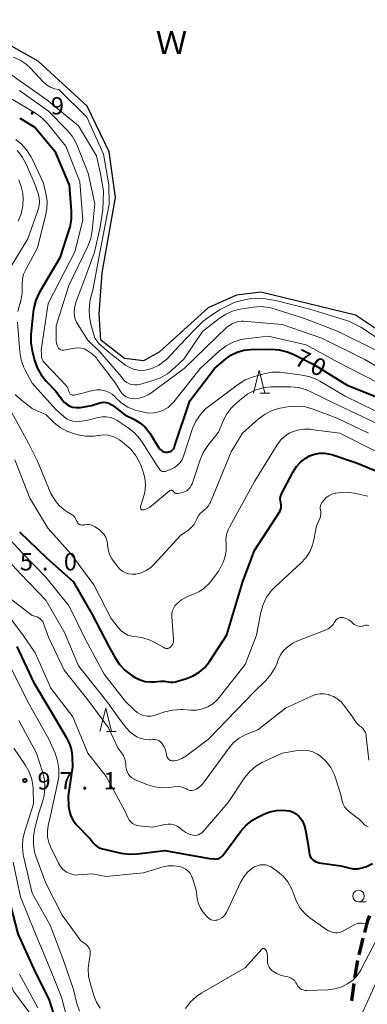
# Model space of a CAD drawing. Units: metres. Extents: x -72000 to -69997, y 30000 to 31501.
# Drawn here: x -70322 to -70247, y 30430 to 30642 of the extents above; entities that cross this region are included whole.
import ezdxf

# ---------------------------------------------------------------- set-up
doc = ezdxf.new("R2010")
doc.units = ezdxf.units.M
for name, color, linetype, lineweight in [('210300_徒歩道', 7, 'Continuous', 70), ('510100_河川', 7, 'Continuous', 30), ('633100_広葉樹林', 7, 'Continuous', 13), ('633200_針葉樹林', 7, 'Continuous', 13), ('710100_等高線(計曲線)', 7, 'Continuous', 40), ('710200_等高線(主曲線)', 7, 'Continuous', 13), ('731200_図化機測定による標高点', 7, 'Continuous', 40), ('818100_(注記)説明注記', 7, 'Continuous', 40)]:
    doc.layers.add(name, color=color, linetype=linetype, lineweight=lineweight)
doc.styles.add('Style-Kanji', font='MS Gothic.ttf')
doc.styles.add('Style-WORKING', font='MS Gothic.ttf')

msp = doc.modelspace()

# ---------------------------------------------------------------- linework, layer by layer
at = {"layer": '210300_徒歩道', "linetype": 'Continuous', "lineweight": 70}
msp.add_line((-70249.968, 30430.544), (-70249.496, 30434.264), dxfattribs=at)
at = {"layer": '210300_徒歩道', "linetype": 'Continuous', "lineweight": 70, "flags": 128}
for points in [[(-70247.201, 30445.265), (-70246.51, 30447.83), (-70246.142, 30448.86)], [(-70248.414, 30440.416), (-70247.93, 30442.56), (-70247.526, 30444.058)], [(-70249.339, 30435.504), (-70249.23, 30436.36), (-70248.688, 30439.196)]]:
    msp.add_lwpolyline(points, dxfattribs=at)
at = {"layer": '510100_河川', "linetype": 'Continuous', "lineweight": 30, "flags": 128}
for points in [[(-70249.19, 30578.53), (-70269.63, 30583.46), (-70274.91, 30582.78), (-70281.04, 30580.06), (-70291.6, 30570.53), (-70295, 30568.66), (-70299.09, 30569.17), (-70304.2, 30573.08), (-70304.54, 30578.7), (-70303.92, 30587.65), (-70301.04, 30603.88), (-70302.41, 30613.73), (-70307.11, 30623.59), (-70317.73, 30633.3), (-70331.12, 30640.82), (-70341.89, 30645.37)], [(-70231.4, 30565.48), (-70235.58, 30567.84), (-70241.87, 30573.59), (-70249.19, 30578.53)]]:
    msp.add_lwpolyline(points, dxfattribs=at)
at = {"layer": '633100_広葉樹林', "linetype": 'Continuous', "lineweight": 13}
msp.add_line((-70248.55, 30451.89), (-70246.883, 30451.89), dxfattribs=at)
msp.add_circle((-70248.55, 30453.14), 1.25, dxfattribs=at)
at = {"layer": '633200_針葉樹林', "linetype": 'Continuous', "lineweight": 13}
for p, q in [((-70269.802, 30561.64), (-70267.718, 30561.64)), ((-70302.922, 30488.67), (-70300.838, 30488.67))]:
    msp.add_line(p, q, dxfattribs=at)
at = {"layer": '633200_針葉樹林', "linetype": 'Continuous', "lineweight": 13, "flags": 128}
for points in [[(-70271.26, 30561.64), (-70270.01, 30566.64), (-70268.76, 30561.64)], [(-70304.38, 30488.67), (-70303.13, 30493.67), (-70301.88, 30488.67)]]:
    msp.add_lwpolyline(points, dxfattribs=at)
at = {"layer": '710100_等高線(計曲線)', "linetype": 'Continuous', "lineweight": 40, "flags": 128}
for points, elevation in [([(-70321.7, 30621), (-70321.54, 30620.91), (-70318.36, 30619), (-70314.11, 30613.89), (-70311, 30606.56), (-70310.56, 30600.96), (-70310.57, 30599.21)], 70), ([(-70310.57, 30599.21), (-70310.89, 30597.5), (-70311, 30597.13), (-70313, 30590.85), (-70317.46, 30583.32), (-70318.21, 30581.74), (-70318.68, 30580.07), (-70318.81, 30579.21), (-70319.3, 30574.29), (-70319.32, 30572.55), (-70319.03, 30570.81), (-70318.5, 30568.76), (-70317.92, 30567.11), (-70317.07, 30565.6), (-70315.96, 30564.25), (-70313.88, 30562.12), (-70312.44, 30560.15), (-70311.99, 30559.64), (-70311.45, 30559.2), (-70310.85, 30558.87), (-70310.2, 30558.65), (-70309.52, 30558.54), (-70308.83, 30558.56), (-70308.59, 30558.59), (-70306.19, 30559), (-70304.59, 30559.54), (-70304.06, 30559.67), (-70303.52, 30559.7), (-70302.97, 30559.64), (-70302.45, 30559.49), (-70301.96, 30559.24), (-70301.67, 30559.05), (-70299.01, 30556.99), (-70296.93, 30555.99), (-70295.74, 30555.29), (-70294.69, 30554.39), (-70293.81, 30553.33), (-70293.63, 30553.04), (-70291.63, 30549.86), (-70291.42, 30549.58), (-70291.17, 30549.34), (-70290.88, 30549.15), (-70290.55, 30549.02), (-70290.22, 30548.94), (-70289.87, 30548.92), (-70289.81, 30548.92), (-70289.51, 30548.97), (-70289.22, 30549.07), (-70288.95, 30549.22), (-70288.71, 30549.41), (-70288.5, 30549.64), (-70288.34, 30549.9), (-70288.25, 30550.13), (-70285, 30559.99), (-70279.62, 30567), (-70277.28, 30569.03), (-70276.09, 30569.89), (-70274.76, 30570.54), (-70273.34, 30570.94), (-70271.85, 30571.1), (-70267.4, 30571.16), (-70265.66, 30571.03), (-70263.97, 30570.6), (-70262.84, 30570.13), (-70258.18, 30567.82)], 70), ([(-70258.18, 30567.82), (-70251, 30563.41), (-70243.58, 30560.42)], 70), ([(-70321.75, 30531.77), (-70315.91, 30526.09), (-70310.17, 30521), (-70306.07, 30513.93), (-70302.46, 30507), (-70301.09, 30504.52), (-70300.12, 30503.07), (-70298.92, 30501.81), (-70297.54, 30500.8), (-70296.74, 30500.31), (-70295.7, 30499.8), (-70294.59, 30499.47), (-70293.43, 30499.34), (-70292.64, 30499.36), (-70291.24, 30499.5), (-70290.45, 30499.5), (-70289.64, 30499.36), (-70289.14, 30499.27), (-70288.63, 30499.27), (-70288.13, 30499.36), (-70288.06, 30499.38), (-70285.7, 30500.08), (-70284.25, 30500.64), (-70282.92, 30501.45), (-70281.76, 30502.48), (-70280.75, 30503.75), (-70277, 30509.48), (-70273.53, 30521), (-70271, 30527.74), (-70265.57, 30536.12), (-70265.39, 30536.46), (-70265.27, 30536.82), (-70265.22, 30537.2), (-70265.23, 30537.59), (-70265.31, 30537.96), (-70265.33, 30538), (-70265.42, 30538.42), (-70265.45, 30538.86), (-70265.4, 30539.29), (-70265.27, 30539.7), (-70265.16, 30539.93), (-70262.66, 30544.71), (-70261.93, 30545.84), (-70261.02, 30546.83), (-70259.95, 30547.65), (-70259.12, 30548.11), (-70258.07, 30548.5), (-70256.97, 30548.7)], 80), ([(-70256.97, 30548.7), (-70255.84, 30548.7), (-70254.73, 30548.52), (-70254.33, 30548.4), (-70249, 30546.62), (-70240.75, 30543.25)], 80), ([(-70349, 30512.35), (-70343.84, 30506.16), (-70339, 30500.21), (-70335, 30493.36), (-70331.87, 30486.13), (-70328.9, 30477), (-70326.04, 30471.3), (-70325.4, 30469.68), (-70325.05, 30467.97), (-70324.99, 30466.59), (-70325.12, 30460.88), (-70324.36, 30453.64), (-70322.11, 30445), (-70318.62, 30437.38), (-70315.35, 30430.65), (-70313.5, 30425)], 100), ([(-70322.31, 30507), (-70318.74, 30499.26), (-70314.94, 30493), (-70311.65, 30487.44), (-70310.96, 30486.02), (-70310.54, 30484.51), (-70310.39, 30483.25), (-70310.28, 30481), (-70311.26, 30474.74), (-70311.13, 30472.45), (-70310.97, 30471.38), (-70310.64, 30470.36), (-70310.13, 30469.41), (-70309.4, 30468.5), (-70306.5, 30465.5), (-70305.75, 30464.53), (-70305.34, 30464.1), (-70304.87, 30463.74), (-70304.34, 30463.47), (-70303.81, 30463.3), (-70299.77, 30462.38), (-70298.04, 30462.14), (-70296.24, 30462.22), (-70290.33, 30463), (-70280.74, 30461.26), (-70279.64, 30461.13), (-70279.3, 30461.12), (-70278.97, 30461.17), (-70278.65, 30461.27), (-70278.35, 30461.43), (-70278.09, 30461.64), (-70277.87, 30461.89), (-70273.95, 30467.13), (-70272.79, 30468.43), (-70271.42, 30469.5), (-70270.46, 30470.06), (-70269.02, 30470.79), (-70267.67, 30471.33), (-70266.25, 30471.63), (-70264.73, 30471.67), (-70264.14, 30471.63), (-70263.45, 30471.53), (-70262.79, 30471.31), (-70262.18, 30470.98), (-70261.63, 30470.54), (-70261.37, 30470.27), (-70260.75, 30469.41), (-70260.29, 30468.46), (-70259.98, 30467.35), (-70259.48, 30464.52), (-70259.24, 30462.56), (-70259.15, 30462.12), (-70258.98, 30461.7), (-70258.74, 30461.32), (-70258.44, 30460.98), (-70258.09, 30460.71), (-70257.69, 30460.5), (-70257.26, 30460.36), (-70257.04, 30460.32), (-70252.35, 30459.65), (-70250.67, 30459.2)], 90), ([(-70250.67, 30459.2), (-70249.72, 30459.04), (-70248.75, 30459.04), (-70247.79, 30459.21), (-70247.37, 30459.34), (-70247, 30459.47), (-70245.56, 30460.13)], 90)]:
    msp.add_lwpolyline(points, dxfattribs=dict(at, elevation=elevation))
at = {"layer": '710200_等高線(主曲線)', "linetype": 'Continuous', "lineweight": 13, "flags": 128}
for points, elevation in [([(-70323.01, 30634.15), (-70321.58, 30633.52), (-70320.28, 30632.65), (-70319.37, 30631.81), (-70316.61, 30628.88), (-70315.89, 30628.24), (-70315.07, 30627.73), (-70314.18, 30627.37), (-70313.24, 30627.18), (-70307.19, 30621.25), (-70303.59, 30613.21), (-70302.42, 30606.6), (-70302.41, 30602.43), (-70304.36, 30592.37), (-70305.94, 30583.87), (-70306.5, 30581.86), (-70306.72, 30579.75), (-70306.66, 30578.17), (-70306.32, 30576.53), (-70305.77, 30574.53), (-70305.47, 30573.56), (-70304.55, 30572.31), (-70302.41, 30570.46), (-70298.82, 30567.65), (-70297.22, 30566.84), (-70296.14, 30566.61), (-70294.89, 30566.58), (-70293.36, 30566.94), (-70291.72, 30567.65), (-70289.95, 30568.99), (-70287.05, 30572.07), (-70284.15, 30575.1), (-70282.18, 30577.1), (-70280.5, 30578.38), (-70278.41, 30579.75), (-70275.38, 30581.23), (-70273.8, 30581.69), (-70272.13, 30582.03), (-70269.63, 30582.18), (-70266.42, 30581.69), (-70259.03, 30579.82), (-70250.64, 30577.17), (-70248.05, 30575.94), (-70244.23, 30573.41)], 62), ([(-70323.58, 30630.42), (-70315.84, 30625), (-70309, 30619.39), (-70305.12, 30612.88), (-70304.22, 30608.98), (-70303.59, 30605.33), (-70303.73, 30601.24), (-70304.36, 30597.48), (-70305.57, 30592.07), (-70306.98, 30588.13), (-70308.51, 30584.11), (-70309.54, 30581.46), (-70309.86, 30580.08), (-70309.93, 30579), (-70309.87, 30578.3), (-70309.69, 30577.63), (-70309.4, 30576.99), (-70307.03, 30573.18), (-70304.34, 30570.49), (-70299.77, 30565.26), (-70299.45, 30564.76), (-70299.05, 30564.32), (-70298.57, 30563.96), (-70298.05, 30563.69), (-70297.48, 30563.51), (-70296.89, 30563.44), (-70296.3, 30563.46), (-70295.84, 30563.56), (-70292.95, 30564.37), (-70291.32, 30564.98), (-70289.82, 30565.87), (-70288.95, 30566.57), (-70286.26, 30569), (-70282.26, 30575), (-70278.66, 30577.79), (-70277.2, 30578.74), (-70275.59, 30579.41), (-70274.09, 30579.77), (-70271.31, 30580.21), (-70269.58, 30580.33), (-70267.84, 30580.14), (-70266.76, 30579.87), (-70260.19, 30577.81), (-70252.94, 30575), (-70244.95, 30571.05)], 64), ([(-70321.77, 30627), (-70315.51, 30622.49), (-70311.48, 30618.45), (-70310.36, 30617.12), (-70309.49, 30615.61), (-70309.27, 30615.09), (-70306.89, 30609.11), (-70305.46, 30602.54), (-70306.04, 30596.77), (-70306.36, 30595.05), (-70306.99, 30593.4), (-70311.12, 30584.88), (-70313.84, 30576.16), (-70313.82, 30572.98), (-70313.77, 30572.47), (-70313.64, 30571.98), (-70313.41, 30571.5), (-70313.29, 30571.34), (-70313.15, 30571.2), (-70312.98, 30571.09), (-70312.8, 30571), (-70312.6, 30570.95), (-70312.4, 30570.94), (-70312.22, 30570.96), (-70309.8, 30571.38), (-70309.11, 30571.44), (-70308.41, 30571.38), (-70307.73, 30571.2), (-70307.1, 30570.9), (-70306.05, 30570.17), (-70305.15, 30569.27), (-70304.94, 30569.01), (-70301, 30563.84), (-70300, 30562.14), (-70299.65, 30561.65), (-70299.23, 30561.24), (-70298.74, 30560.9), (-70298.2, 30560.65), (-70297.62, 30560.5), (-70297.03, 30560.46), (-70297, 30560.46), (-70295.93, 30560.56), (-70294.9, 30560.84), (-70293.93, 30561.31), (-70293.39, 30561.66), (-70286.18, 30567), (-70277, 30575.91)], 66), ([(-70324.32, 30625.68), (-70318.31, 30622.11), (-70316.89, 30621.09), (-70315.68, 30619.84), (-70311.73, 30615), (-70308.71, 30607.29), (-70308.06, 30599), (-70309.81, 30592.19), (-70315.57, 30581), (-70317.03, 30570.97), (-70317.01, 30569.92), (-70316.97, 30569.46), (-70316.84, 30569.01), (-70316.64, 30568.59), (-70316.36, 30568.22), (-70316.28, 30568.12), (-70311.84, 30563.46), (-70311.48, 30563), (-70311.2, 30562.49), (-70311, 30561.9), (-70310.95, 30561.75), (-70310.88, 30561.61), (-70310.78, 30561.48), (-70310.67, 30561.38), (-70310.53, 30561.3), (-70310.39, 30561.24), (-70310.23, 30561.2), (-70310.08, 30561.2), (-70309.92, 30561.22), (-70309.9, 30561.22), (-70305.89, 30562.23)], 68), ([(-70322.52, 30616.44), (-70321.41, 30615.45), (-70320.22, 30614.18), (-70319.27, 30612.72), (-70319.04, 30612.26), (-70316.57, 30607), (-70316.03, 30604.75), (-70315.79, 30603.12), (-70315.84, 30601.47), (-70316.06, 30600.26), (-70317.87, 30593), (-70320.4, 30588.37), (-70320.85, 30587.34), (-70321.11, 30586.26), (-70321.18, 30585.14), (-70321.16, 30584.76), (-70321.17, 30583.18), (-70321.45, 30581.63), (-70321.63, 30581.02), (-70321.67, 30580.92), (-70322.08, 30579.28)], 72), ([(-70322.24, 30614.01), (-70321.14, 30612.65), (-70320.28, 30611.1), (-70318.47, 30607), (-70317.77, 30604.96), (-70317.52, 30603.91), (-70317.45, 30602.84), (-70317.57, 30601.77), (-70317.82, 30600.89), (-70319.94, 30595), (-70323.77, 30588.68)], 74), ([(-70321.9, 30607.67), (-70321.35, 30606.29), (-70321.05, 30604.83), (-70321, 30604.29), (-70320.98, 30603.85), (-70321.04, 30602.11), (-70321.4, 30600.4), (-70322.06, 30598.78)], 76), ([(-70322.18, 30576.97), (-70321.67, 30570.57), (-70321.38, 30568.85), (-70320.8, 30567.21), (-70320.53, 30566.65), (-70319, 30563.79), (-70313.86, 30558.14), (-70312.1, 30556.55), (-70311.54, 30556.12), (-70310.92, 30555.81), (-70310.25, 30555.6), (-70309.56, 30555.51), (-70308.86, 30555.55), (-70307, 30555.8), (-70304.79, 30556.4), (-70303.91, 30556.56), (-70303.01, 30556.56), (-70302.13, 30556.41), (-70301.29, 30556.11), (-70300.66, 30555.75), (-70298.27, 30554.21), (-70296.89, 30553.13), (-70295.73, 30551.84), (-70295.23, 30551.12), (-70292.01, 30545.99), (-70291.51, 30545.23), (-70291.38, 30545.08), (-70291.23, 30544.95), (-70291.06, 30544.85), (-70290.88, 30544.78), (-70290.69, 30544.74), (-70290.49, 30544.74), (-70290.29, 30544.77), (-70290.16, 30544.81), (-70289, 30545.27), (-70288.28, 30545.62), (-70287.64, 30546.1)], 72), ([(-70277, 30575.91), (-70275.85, 30576.61), (-70275.2, 30576.93), (-70274.51, 30577.13), (-70273.79, 30577.21), (-70273.35, 30577.19), (-70265, 30576.49), (-70256.47, 30573.53), (-70247.33, 30569), (-70244.61, 30567.39), (-70242.61, 30566.12), (-70240.93, 30564.83), (-70239.17, 30563.4), (-70237.09, 30561.45), (-70236.34, 30560.85), (-70235.69, 30560.51), (-70235.02, 30560.48)], 66), ([(-70305.89, 30562.23), (-70305.04, 30562.37), (-70304.17, 30562.35), (-70303.32, 30562.19), (-70302.52, 30561.88), (-70301.77, 30561.44), (-70301.12, 30560.87), (-70301, 30560.74), (-70299.76, 30559.59), (-70298.34, 30558.67), (-70296.78, 30558.01), (-70296.1, 30557.82), (-70295, 30557.55), (-70293.89, 30557.38), (-70292.78, 30557.4), (-70291.68, 30557.62), (-70290.64, 30558.02), (-70289.68, 30558.6), (-70288.84, 30559.34), (-70288.44, 30559.79), (-70282.73, 30567), (-70278.55, 30570.82), (-70277.16, 30571.88), (-70275.62, 30572.69), (-70273.95, 30573.21), (-70272.96, 30573.37), (-70268.05, 30573.95), (-70259.89, 30572.11), (-70253, 30568.38), (-70244.2, 30563.8)], 68), ([(-70287.64, 30546.1), (-70287.09, 30546.67), (-70286.65, 30547.34), (-70286.32, 30548.09), (-70284.36, 30554.01), (-70283.66, 30555.61), (-70282.7, 30557.06), (-70281.51, 30558.33), (-70280.83, 30558.88), (-70274.47, 30563.61), (-70272.99, 30564.52), (-70271.24, 30565.2), (-70268.98, 30565.84), (-70267.27, 30566.17), (-70265.53, 30566.19), (-70264.96, 30566.13), (-70260.73, 30565.58), (-70259.02, 30565.21), (-70257.41, 30564.54), (-70256.91, 30564.26), (-70251.42, 30561), (-70241.7, 30556.3)], 72), ([(-70295.84, 30546.77), (-70295.58, 30546.14), (-70295.12, 30544.9), (-70294.71, 30543.38), (-70294.57, 30541.82), (-70294.7, 30540.25), (-70295.02, 30538.98), (-70295.61, 30537.19), (-70295.63, 30537.1), (-70295.63, 30537), (-70295.62, 30536.9), (-70295.59, 30536.81), (-70295.55, 30536.72), (-70295.49, 30536.64), (-70295.42, 30536.58), (-70295.34, 30536.52), (-70295.25, 30536.48), (-70295.15, 30536.46), (-70295.06, 30536.46), (-70294.96, 30536.47), (-70294.87, 30536.5), (-70294.85, 30536.5), (-70293.71, 30537), (-70289.35, 30540.58), (-70289.27, 30540.63), (-70289.18, 30540.67), (-70289.08, 30540.7), (-70288.98, 30540.71), (-70288.88, 30540.7), (-70288.78, 30540.67), (-70288.69, 30540.63), (-70288.61, 30540.57), (-70288.54, 30540.5), (-70288.49, 30540.43), (-70288.4, 30540.3), (-70288.28, 30540.19), (-70288.15, 30540.1), (-70288, 30540.03), (-70287.85, 30539.99), (-70287.69, 30539.98), (-70287.53, 30540), (-70287.5, 30540.01), (-70286.57, 30540.22), (-70286.09, 30540.38), (-70285.65, 30540.62), (-70285.25, 30540.93), (-70284.91, 30541.31), (-70284.65, 30541.74), (-70284.49, 30542.13), (-70282.75, 30547.3), (-70282.06, 30548.89), (-70281.05, 30550.4), (-70278.75, 30553.25), (-70277.87, 30555.46), (-70277.09, 30557.01), (-70276.05, 30558.41), (-70275.24, 30559.22), (-70273.83, 30560.47), (-70272.44, 30561.52), (-70270.88, 30562.3), (-70269.21, 30562.81), (-70267.48, 30563.01), (-70267.15, 30563.02), (-70263.21, 30563.01), (-70261.48, 30562.85)], 74), ([(-70261.48, 30562.85), (-70259.79, 30562.39), (-70258.82, 30561.98), (-70252.92, 30559.08), (-70245, 30555.36)], 74), ([(-70322.66, 30561.39), (-70321.32, 30560.15), (-70319, 30558.37), (-70316, 30557), (-70314.22, 30555.28), (-70312.95, 30554.24), (-70311.51, 30553.44), (-70310.05, 30552.93), (-70309.14, 30552.69), (-70307.43, 30552.39), (-70305.68, 30552.4), (-70304.82, 30552.52), (-70304.58, 30552.56), (-70303.58, 30552.65), (-70302.58, 30552.57), (-70301.61, 30552.32), (-70300.69, 30551.9), (-70300.17, 30551.56), (-70299.11, 30550.79), (-70297.79, 30549.65), (-70296.69, 30548.29), (-70295.84, 30546.77)], 74), ([(-70308.64, 30533.27), (-70308.45, 30533.22), (-70308.24, 30533.19), (-70308.03, 30533.2), (-70307.97, 30533.22), (-70307.73, 30533.27), (-70307.22, 30533.33), (-70306.69, 30533.3), (-70306.19, 30533.18), (-70305.71, 30532.98), (-70305.41, 30532.79), (-70304.47, 30532.14), (-70303.94, 30531.7), (-70303.49, 30531.16), (-70303.13, 30530.55), (-70302.89, 30529.9), (-70302.77, 30529.21), (-70302.76, 30529), (-70302.62, 30527.92), (-70302.3, 30526.88), (-70301.8, 30525.91), (-70301.45, 30525.42), (-70300.47, 30524.14), (-70299.99, 30523.62), (-70299.43, 30523.2), (-70298.8, 30522.87), (-70298.13, 30522.67), (-70297.43, 30522.58), (-70296.72, 30522.61), (-70296.63, 30522.62), (-70295.47, 30522.91), (-70294.39, 30523.4), (-70293.4, 30524.07), (-70292.65, 30524.77), (-70287, 30530.97), (-70285.2, 30532.2), (-70284.58, 30532.71), (-70284.06, 30533.32), (-70283.65, 30534.01), (-70283.52, 30534.32), (-70283.44, 30534.5), (-70283.14, 30535.12), (-70282.73, 30535.67), (-70282.23, 30536.14), (-70282, 30536.32), (-70281.45, 30536.76), (-70280.99, 30537.3), (-70280.63, 30537.91), (-70280.54, 30538.12), (-70276.07, 30549), (-70273.62, 30553), (-70270.14, 30556.1), (-70268.74, 30557.14), (-70267.19, 30557.93), (-70265.52, 30558.43), (-70265.01, 30558.52), (-70263.46, 30558.76), (-70261.72, 30558.87), (-70259.99, 30558.68), (-70258.36, 30558.21), (-70253, 30556.16), (-70246.39, 30553)], 76), ([(-70323.82, 30558.18), (-70319.9, 30551), (-70317.85, 30547), (-70315, 30539.99), (-70314.01, 30538.49), (-70313.15, 30537.42), (-70312.12, 30536.51), (-70311.48, 30536.08), (-70310.58, 30535.54), (-70310.17, 30535.25), (-70309.83, 30534.89), (-70309.55, 30534.48), (-70309.33, 30534), (-70309.25, 30533.81), (-70309.14, 30533.64), (-70309, 30533.49), (-70308.83, 30533.37), (-70308.64, 30533.27)], 76), ([(-70315.52, 30532.48), (-70310.66, 30527), (-70305.72, 30520.28), (-70301.96, 30513), (-70300.4, 30511.02), (-70299.8, 30510.39), (-70299.1, 30509.86), (-70298.32, 30509.47), (-70297.49, 30509.22), (-70296.75, 30509.12), (-70295.11, 30508.89), (-70293.54, 30508.37), (-70292.54, 30507.88), (-70290.56, 30506.74), (-70290.37, 30506.65), (-70290.16, 30506.59), (-70289.94, 30506.57), (-70289.72, 30506.59), (-70289.51, 30506.65), (-70289.32, 30506.74), (-70289.14, 30506.87), (-70289.06, 30506.94), (-70288.83, 30507.22), (-70288.65, 30507.53), (-70288.53, 30507.86), (-70288.46, 30508.22), (-70288.46, 30508.57), (-70288.86, 30513.36), (-70288.86, 30513.99), (-70288.75, 30514.61), (-70288.53, 30515.2), (-70288.21, 30515.74), (-70287.79, 30516.23), (-70286.78, 30517.06), (-70285.64, 30517.71), (-70284.99, 30517.97), (-70284.3, 30518.21), (-70283.01, 30518.78), (-70281.84, 30519.58), (-70280.82, 30520.56), (-70280.53, 30520.92), (-70278.69, 30523.31), (-70277.72, 30525.36), (-70277.31, 30526.45), (-70277.1, 30527.59), (-70277.09, 30528.75), (-70277.12, 30529.06), (-70277.17, 30530.11), (-70277.03, 30531.14), (-70276.71, 30532.14), (-70276.43, 30532.71), (-70271, 30542.58), (-70266.14, 30550.53), (-70265.42, 30551.51), (-70264.55, 30552.34), (-70263.54, 30553.01), (-70263, 30553.27), (-70261.71, 30553.7), (-70260.37, 30553.9), (-70259.02, 30553.87), (-70258.84, 30553.85), (-70252.6, 30553), (-70244.88, 30549.12)], 78), ([(-70322.73, 30547.27), (-70319.48, 30539), (-70315.52, 30532.48)], 78), ([(-70311, 30515.72), (-70307.51, 30508.49), (-70303.49, 30501), (-70298.85, 30495.15), (-70296.92, 30493.24), (-70296.33, 30492.75), (-70295.67, 30492.36), (-70294.95, 30492.1), (-70294.19, 30491.97), (-70293.42, 30491.98), (-70292.67, 30492.11), (-70292.43, 30492.19), (-70290.37, 30492.87), (-70288.67, 30493.28), (-70286.93, 30493.38), (-70286.55, 30493.37), (-70284.73, 30493.25), (-70283.47, 30493.27), (-70282.24, 30493.52), (-70281.07, 30493.98), (-70279.99, 30494.63), (-70279.05, 30495.46), (-70278.6, 30495.98), (-70273, 30503.08), (-70270.6, 30509.4), (-70269.63, 30514.4), (-70269.15, 30516.08), (-70268.39, 30517.64), (-70267.37, 30519.06), (-70266.54, 30519.9), (-70260.99, 30524.95), (-70259.93, 30526.1), (-70259.08, 30527.43), (-70258.47, 30528.87), (-70258.19, 30530), (-70257.64, 30533), (-70256.93, 30534.58), (-70256.77, 30535.04), (-70256.69, 30535.53), (-70256.7, 30536.02), (-70256.77, 30536.41), (-70256.82, 30536.75), (-70256.81, 30537.1), (-70256.75, 30537.43), (-70256.62, 30537.75), (-70256.44, 30538.05), (-70256.39, 30538.12), (-70256, 30538.61), (-70255.51, 30539.12), (-70254.93, 30539.54), (-70254.29, 30539.86), (-70253.61, 30540.06), (-70253.42, 30540.09), (-70252.93, 30540.17), (-70251.19, 30540.28), (-70249.45, 30540.09), (-70249.1, 30540.01), (-70246.55, 30539.4)], 82), ([(-70326.8, 30533.2), (-70321, 30527.08), (-70316.05, 30521.95), (-70311, 30515.72)], 82), ([(-70327, 30528.51), (-70321.43, 30522.57), (-70316.08, 30517)], 84), ([(-70325, 30518.28), (-70319, 30513.71), (-70317.95, 30513.36), (-70317.59, 30513.2), (-70317.25, 30512.97), (-70316.97, 30512.7), (-70316.73, 30512.38), (-70316.55, 30512.02), (-70316.53, 30511.96), (-70315.48, 30509), (-70312.12, 30501.88), (-70307, 30495.46), (-70302.55, 30489.45), (-70300.46, 30485), (-70299.67, 30484), (-70299.28, 30483.41), (-70298.99, 30482.77), (-70298.83, 30482.09), (-70298.79, 30481.72), (-70298.75, 30481), (-70298.67, 30480.45), (-70298.49, 30479.93), (-70298.23, 30479.44), (-70297.89, 30479.01), (-70297.47, 30478.64), (-70297, 30478.35), (-70296.77, 30478.25), (-70294.01, 30477.13), (-70292.52, 30476.68), (-70290.98, 30476.49), (-70289.39, 30476.58), (-70288.44, 30476.71), (-70287.66, 30476.76), (-70286.89, 30476.67), (-70286.15, 30476.44), (-70285.72, 30476.24), (-70285.52, 30476.14), (-70285.2, 30476), (-70284.87, 30475.93), (-70284.52, 30475.91), (-70284.18, 30475.95), (-70283.85, 30476.06), (-70283.55, 30476.21), (-70283.44, 30476.28)], 86), ([(-70361.33, 30517), (-70357.33, 30510.67), (-70352.54, 30505), (-70348.01, 30497.99), (-70344.48, 30493), (-70341.21, 30484.79), (-70337.33, 30477), (-70334.05, 30469.95), (-70329.76, 30463), (-70329.2, 30462), (-70328.82, 30461.15), (-70328.6, 30460.25), (-70328.55, 30459.86), (-70327.9, 30452.1), (-70326.61, 30443), (-70326.04, 30439.96), (-70323, 30432.59), (-70318.06, 30425.94)], 104), ([(-70325.99, 30516.01), (-70321, 30509.52), (-70318.38, 30505.62), (-70315, 30498.03), (-70310.21, 30491.79), (-70307, 30483.99), (-70303.06, 30478.94), (-70299, 30471.49), (-70298.29, 30469.95), (-70298.04, 30469.51), (-70297.71, 30469.12), (-70297.33, 30468.79), (-70296.89, 30468.54), (-70296.41, 30468.36), (-70295.9, 30468.27), (-70293, 30468.02), (-70290.35, 30468.59), (-70289.68, 30468.68), (-70289, 30468.64), (-70288.34, 30468.49), (-70287.71, 30468.23), (-70287.14, 30467.86)], 88), ([(-70316.08, 30517), (-70312.02, 30509.98), (-70309, 30502.83), (-70302.87, 30495.13), (-70299.52, 30490.48), (-70298.64, 30489.36), (-70297.82, 30488.5), (-70296.87, 30487.78), (-70296.5, 30487.57), (-70296.38, 30487.5), (-70295.51, 30487.13), (-70294.6, 30486.92), (-70293.66, 30486.86), (-70293.44, 30486.87), (-70292.92, 30486.91), (-70292.52, 30486.91), (-70292.12, 30486.83), (-70291.75, 30486.69), (-70291.4, 30486.48), (-70291.1, 30486.22), (-70290.92, 30486), (-70290.5, 30485.33), (-70290.2, 30484.6), (-70290.03, 30483.76), (-70290.01, 30483.57), (-70289.96, 30483.33), (-70289.87, 30483.09), (-70289.74, 30482.88), (-70289.58, 30482.69), (-70289.38, 30482.54), (-70289.17, 30482.42), (-70288.93, 30482.34), (-70288.68, 30482.3), (-70288.43, 30482.3), (-70287.53, 30482.48), (-70286.68, 30482.82), (-70285.85, 30483.33), (-70280.97, 30487), (-70271, 30497.31), (-70268.59, 30499.64), (-70267.45, 30500.95), (-70266.56, 30502.45), (-70266.21, 30503.25), (-70265.89, 30504.09), (-70265.36, 30505.19), (-70264.64, 30506.17), (-70263.77, 30507.02), (-70262.76, 30507.71), (-70261.87, 30508.12), (-70255.74, 30510.49), (-70255.11, 30510.8), (-70254.55, 30511.21), (-70254.06, 30511.72), (-70253.71, 30512.23), (-70253.58, 30512.45), (-70253.42, 30512.68), (-70253.22, 30512.88), (-70252.99, 30513.04), (-70252.73, 30513.16), (-70252.46, 30513.23), (-70252.18, 30513.26), (-70251.9, 30513.23), (-70251.86, 30513.23), (-70251.24, 30513.05)], 84), ([(-70251.24, 30513.05), (-70250.66, 30512.76), (-70250.14, 30512.38), (-70249.92, 30512.16), (-70249.76, 30512), (-70249.48, 30511.75), (-70249.15, 30511.56), (-70248.8, 30511.42), (-70248.42, 30511.35), (-70248.05, 30511.34), (-70247.67, 30511.4), (-70247.49, 30511.45), (-70247.4, 30511.48), (-70247.06, 30511.57), (-70246.71, 30511.59), (-70246.35, 30511.55)], 84), ([(-70323.62, 30502.38), (-70319.61, 30494.39), (-70315.38, 30487), (-70314.06, 30483.99), (-70313.5, 30482.34), (-70313.24, 30480.62), (-70313.27, 30478.88), (-70313.45, 30477.81), (-70315, 30470.81), (-70315.56, 30468.35), (-70315.72, 30467.12), (-70315.67, 30465.88), (-70315.41, 30464.67), (-70314.99, 30463.63), (-70313.29, 30460.2)], 92), ([(-70283.44, 30476.28), (-70282.45, 30477), (-70276.49, 30485.15), (-70275.51, 30486.28), (-70274.35, 30487.21), (-70273.04, 30487.93), (-70272.64, 30488.1), (-70270.28, 30489), (-70264.32, 30493.68), (-70258.68, 30496.3), (-70257.8, 30496.62), (-70256.88, 30496.78), (-70255.95, 30496.77), (-70255.04, 30496.61), (-70254.93, 30496.58), (-70253.94, 30496.2), (-70253.04, 30495.65), (-70252.25, 30494.95), (-70251.79, 30494.41), (-70249.99, 30492.01), (-70249.49, 30491.2), (-70248.97, 30490.49), (-70248.32, 30489.87), (-70248.25, 30489.81), (-70248, 30489.62), (-70247.62, 30489.28), (-70247.31, 30488.87), (-70247.08, 30488.42), (-70246.93, 30487.93), (-70246.87, 30487.59), (-70246.35, 30482.45)], 86), ([(-70321.86, 30491), (-70318.05, 30483.95), (-70316.74, 30479.97), (-70316.34, 30478.28)], 94), ([(-70322.97, 30485.03), (-70320.51, 30481.44), (-70319.66, 30479.92), (-70319.08, 30478.28), (-70318.79, 30476.56), (-70318.77, 30476.05), (-70318.69, 30473), (-70320.62, 30467.17), (-70321.02, 30465.47), (-70321.12, 30463.73), (-70320.92, 30462), (-70320.86, 30461.76), (-70319, 30453.75), (-70315.14, 30446.86), (-70312.35, 30439.65), (-70310.11, 30433), (-70309.35, 30429.91), (-70308.78, 30428.26)], 96), ([(-70287.14, 30467.86), (-70286.99, 30467.74), (-70286.49, 30467.31), (-70285.84, 30466.84), (-70285.11, 30466.49), (-70284.26, 30466.26), (-70283.87, 30466.23), (-70283.47, 30466.27), (-70283.09, 30466.37), (-70282.73, 30466.54), (-70282.41, 30466.77), (-70282.16, 30467.01), (-70276.71, 30473.29), (-70273.15, 30478.62), (-70272.05, 30479.98), (-70270.74, 30481.13), (-70269.25, 30482.03), (-70268.94, 30482.18), (-70265, 30483.96), (-70261.65, 30484.53), (-70260.56, 30484.62), (-70259.46, 30484.52), (-70258.4, 30484.23), (-70257.41, 30483.76), (-70256.68, 30483.26), (-70255.52, 30482.16), (-70254.56, 30480.88), (-70253.84, 30479.45), (-70253.63, 30478.85), (-70252.4, 30475), (-70252.08, 30473.62), (-70251.88, 30472.98), (-70251.56, 30472.4), (-70251.15, 30471.87), (-70250.62, 30471.4), (-70248.31, 30469.69), (-70247.65, 30468.93), (-70247.31, 30468.58), (-70246.9, 30468.31), (-70246.46, 30468.1)], 88), ([(-70316.34, 30478.28), (-70316.24, 30476.54), (-70316.44, 30474.81), (-70316.64, 30474), (-70317.53, 30471), (-70318.42, 30467.8), (-70318.74, 30466.09), (-70318.75, 30464.34), (-70318.47, 30462.62), (-70318.19, 30461.72), (-70316.09, 30455.91), (-70312.53, 30449), (-70308.5, 30443.5), (-70307.35, 30442.65), (-70307.06, 30442.39), (-70306.81, 30442.08), (-70306.63, 30441.73), (-70306.5, 30441.36), (-70306.45, 30440.97), (-70306.46, 30440.58), (-70306.49, 30440.39), (-70306.72, 30439.23), (-70306.91, 30437.5), (-70306.81, 30435.76), (-70306.5, 30434.4), (-70305.69, 30431.69), (-70305.13, 30430.26), (-70304.32, 30428.95)], 94), ([(-70323.08, 30460.43), (-70321.49, 30453), (-70318.53, 30445.47), (-70315, 30437.1), (-70312.7, 30431.3), (-70311.53, 30426.93)], 98), ([(-70313.29, 30460.2), (-70312.86, 30459.5), (-70312.32, 30458.88), (-70311.67, 30458.36), (-70311.56, 30458.29), (-70310.93, 30457.97), (-70310.25, 30457.76), (-70309.55, 30457.67), (-70309.09, 30457.68), (-70306.08, 30457.92), (-70303, 30457.33), (-70295, 30458.16), (-70290.98, 30459.37), (-70289.71, 30459.64), (-70288.41, 30459.68), (-70287.13, 30459.49), (-70287, 30459.46), (-70286.4, 30459.25), (-70285.84, 30458.94), (-70285.35, 30458.53), (-70284.93, 30458.05), (-70284.6, 30457.5), (-70284.4, 30456.98), (-70283.61, 30454.39), (-70283.38, 30452.7), (-70283.14, 30451.65), (-70282.72, 30450.66), (-70282.14, 30449.75), (-70282.08, 30449.67), (-70281.29, 30448.69), (-70281.03, 30448.42), (-70280.73, 30448.2), (-70280.39, 30448.03), (-70280.02, 30447.93), (-70279.65, 30447.88), (-70279.27, 30447.91), (-70279.04, 30447.96), (-70278.54, 30448.14), (-70278.09, 30448.4), (-70277.68, 30448.74), (-70277.34, 30449.15), (-70277.08, 30449.6), (-70273.98, 30456.2), (-70273.34, 30457.3), (-70272.52, 30458.26), (-70271.55, 30459.08), (-70271, 30459.42), (-70270.43, 30459.69), (-70269.82, 30459.85), (-70269.2, 30459.9), (-70268.57, 30459.84), (-70267.97, 30459.67), (-70267.4, 30459.41), (-70267.13, 30459.23), (-70266.06, 30458.46), (-70264.83, 30457.42), (-70263.81, 30456.18), (-70263.02, 30454.78), (-70262.54, 30453.46), (-70261.96, 30451.94), (-70261.13, 30450.55), (-70260.07, 30449.32), (-70259.03, 30448.44), (-70255.84, 30446.14), (-70255, 30445.64)], 92), ([(-70268.62, 30441.57), (-70268.43, 30441.22), (-70268.3, 30440.83), (-70268.24, 30440.43), (-70268.23, 30440.31), (-70268.22, 30439.23), (-70268.17, 30438.72), (-70268.03, 30438.24), (-70267.81, 30437.78), (-70267.52, 30437.37), (-70267.16, 30437.02), (-70267.06, 30436.94), (-70266.19, 30436.4), (-70265.23, 30436.01), (-70264.51, 30435.84), (-70264, 30435.76), (-70263.52, 30435.63), (-70263.08, 30435.43), (-70262.68, 30435.15), (-70262.33, 30434.81), (-70262.05, 30434.41), (-70261.89, 30434.11), (-70261.71, 30433.76), (-70261.47, 30433.46), (-70261.17, 30433.2), (-70260.84, 30433), (-70260.48, 30432.86), (-70260.1, 30432.78), (-70259.77, 30432.76), (-70255.17, 30432.92), (-70253.65, 30433.11), (-70252.18, 30433.56), (-70250.95, 30434.17), (-70249.81, 30434.99), (-70248.84, 30436), (-70248.05, 30437.16), (-70247.95, 30437.35), (-70242.92, 30447)], 94), ([(-70255, 30445.64), (-70254, 30445.27), (-70253.55, 30445.19), (-70253.1, 30445.19), (-70252.66, 30445.27), (-70252.23, 30445.42), (-70252.09, 30445.5), (-70249.38, 30446.97), (-70248.97, 30447.15), (-70248.53, 30447.26), (-70248.09, 30447.28), (-70247.75, 30447.25), (-70247.41, 30447.23), (-70247.07, 30447.26), (-70246.74, 30447.36), (-70246.44, 30447.51)], 92), ([(-70285.88, 30428.88), (-70284.83, 30430.28), (-70283.56, 30431.47), (-70282.4, 30432.25), (-70273, 30437.67), (-70269.46, 30441.64), (-70269.39, 30441.7), (-70269.31, 30441.75), (-70269.23, 30441.79), (-70269.14, 30441.81), (-70269.05, 30441.81), (-70268.95, 30441.8), (-70268.87, 30441.77), (-70268.78, 30441.73), (-70268.71, 30441.68), (-70268.64, 30441.61), (-70268.62, 30441.57)], 94), ([(-70321.76, 30436.24), (-70317.77, 30429)], 102), ([(-70248.63, 30425.94), (-70244.52, 30435)], 96)]:
    msp.add_lwpolyline(points, dxfattribs=dict(at, elevation=elevation))
at = {"layer": '731200_図化機測定による標高点', "linetype": 'Continuous', "lineweight": 40}
msp.add_circle((-70320.57, 30478.07, 97.11), 0.375, dxfattribs=at)

# ---------------------------------------------------------------- texts
at = {"layer": '710100_等高線(計曲線)', "linetype": 'Continuous', "lineweight": 40, "style": 'Style-WORKING'}
for s, p in [('7', (-70262.68, 30567.96, -9.999)), ('0', (-70259.31, 30566.316, -9.999))]:
    msp.add_text(s, height=3.75, rotation=334, dxfattribs=at).set_placement(p)
at = {"layer": '731200_図化機測定による標高点', "linetype": 'Continuous', "lineweight": 40, "style": 'Style-WORKING'}
for s, p in [('9', (-70314.97, 30621.8, -9.999)), ('.', (-70319.72, 30621.8, -9.999)), ('5', (-70321.67, 30523.41, -9.999)), ('0', (-70312.17, 30523.41, -9.999)), ('.', (-70316.92, 30523.41, -9.999)), ('9', (-70317.86, 30476.13, -9.999)), ('7', (-70313.11, 30476.13, -9.999)), ('1', (-70303.61, 30476.13, -9.999)), ('.', (-70308.36, 30476.13, -9.999))]:
    msp.add_text(s, height=3.75, dxfattribs=at).set_placement(p)
at = {"layer": '818100_(注記)説明注記', "linetype": 'Continuous', "lineweight": 30, "style": 'Style-Kanji'}
msp.add_text('Ｗ', height=5, dxfattribs=at).set_placement((-70292.34, 30634.83))

doc.saveas('drawing.dxf')
